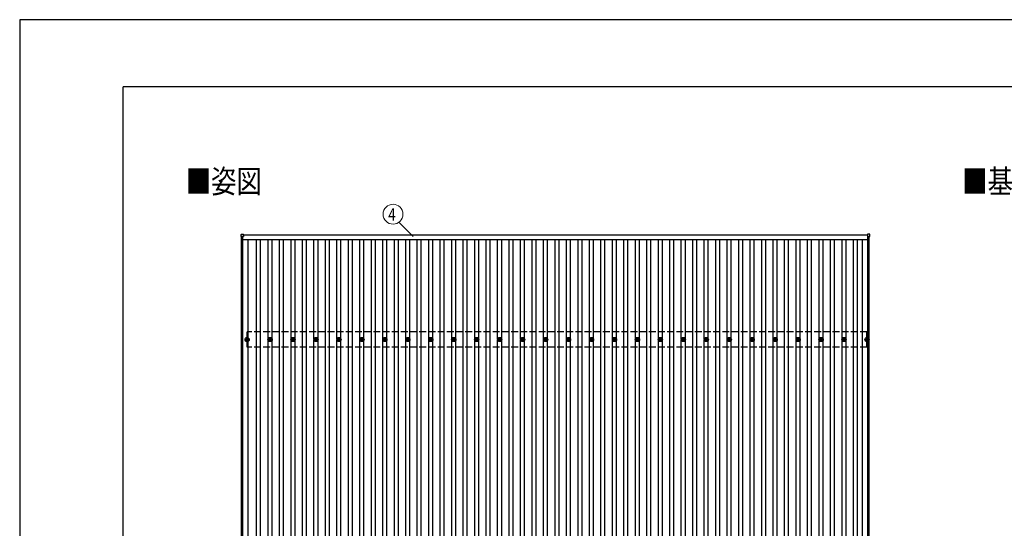
# Model space of a CAD drawing. Units: millimetres. Extents: x 0 to 25230, y 0 to 17820.
# Drawn here: x 0 to 8577, y 13391 to 17820 of the extents above; entities that cross this region are included whole.
import ezdxf
from ezdxf.enums import TextEntityAlignment as Align

# ---------------------------------------------------------------- set-up
doc = ezdxf.new("R2010")
doc.units = ezdxf.units.MM
doc.linetypes.add('YHIDDEN_1', pattern=[4, 3, -1])
for name, color, linetype, lineweight in [('USER1', 3, 'Continuous', 13), ('YKK_13', 4, 'Continuous', 30), ('YKK_A1', 4, 'Continuous', 30), ('YKK_D', 6, 'Continuous', 13), ('YKK_ZWAK', 7, 'Continuous', 30)]:
    doc.layers.add(name, color=color, linetype=linetype, lineweight=lineweight)
doc.styles.add('text-b', font='extslim2.shx', dxfattribs={"width": 0.8, "bigfont": 'extfont2.shx'})

msp = doc.modelspace()

# ---------------------------------------------------------------- linework, layer by layer
at = {"layer": 'YKK_13'}
for p, q in [((1928.3, 15932.3), (1928.3, 15950.3)), ((1929.3, 15951.3), (1947.3, 15951.3)), ((1947.3, 15931.3), (1929.3, 15931.3)), ((1948.3, 15950.3), (1948.3, 15932.3)), ((7384.9, 15950.3), (7384.9, 15932.3)), ((7403.9, 15951.3), (7385.9, 15951.3)), ((7385.9, 15931.3), (7403.9, 15931.3)), ((7404.9, 15932.3), (7404.9, 15950.3)), ((1971.3, 15036.6), (1975.7, 15036.6)), ((1971.3, 15033.1), (1975.7, 15033.1)), ((1979.6, 15044.9), (1979.6, 15040.5)), ((1979.6, 15029.3), (1979.6, 15024.9)), ((1983.1, 15044.9), (1983.1, 15040.5)), ((1983.1, 15029.3), (1983.1, 15024.9)), ((1986.9, 15036.6), (1991.3, 15036.6)), ((1986.9, 15033.1), (1991.3, 15033.1)), ((2171.3, 15036.6), (2175.7, 15036.6)), ((2171.3, 15033.1), (2175.7, 15033.1)), ((2179.6, 15044.9), (2179.6, 15040.5)), ((2179.6, 15029.3), (2179.6, 15024.9)), ((2183.1, 15044.9), (2183.1, 15040.5)), ((2183.1, 15029.3), (2183.1, 15024.9)), ((2186.9, 15036.6), (2191.3, 15036.6)), ((2186.9, 15033.1), (2191.3, 15033.1)), ((2371.3, 15036.6), (2375.7, 15036.6)), ((2371.3, 15033.1), (2375.7, 15033.1)), ((2379.6, 15044.9), (2379.6, 15040.5)), ((2379.6, 15029.3), (2379.6, 15024.9)), ((2383.1, 15044.9), (2383.1, 15040.5)), ((2383.1, 15029.3), (2383.1, 15024.9)), ((2386.9, 15036.6), (2391.3, 15036.6)), ((2386.9, 15033.1), (2391.3, 15033.1)), ((2571.3, 15036.6), (2575.7, 15036.6)), ((2571.3, 15033.1), (2575.7, 15033.1)), ((2579.6, 15044.9), (2579.6, 15040.5)), ((2579.6, 15029.3), (2579.6, 15024.9)), ((2583.1, 15044.9), (2583.1, 15040.5)), ((2583.1, 15029.3), (2583.1, 15024.9)), ((2586.9, 15036.6), (2591.3, 15036.6)), ((2586.9, 15033.1), (2591.3, 15033.1)), ((2771.3, 15036.6), (2775.7, 15036.6)), ((2771.3, 15033.1), (2775.7, 15033.1)), ((2779.6, 15044.9), (2779.6, 15040.5)), ((2779.6, 15029.3), (2779.6, 15024.9)), ((2783.1, 15044.9), (2783.1, 15040.5)), ((2783.1, 15029.3), (2783.1, 15024.9)), ((2786.9, 15036.6), (2791.3, 15036.6)), ((2786.9, 15033.1), (2791.3, 15033.1)), ((2971.3, 15036.6), (2975.7, 15036.6)), ((2971.3, 15033.1), (2975.7, 15033.1)), ((2979.6, 15044.9), (2979.6, 15040.5)), ((2979.6, 15029.3), (2979.6, 15024.9)), ((2983.1, 15044.9), (2983.1, 15040.5)), ((2983.1, 15029.3), (2983.1, 15024.9)), ((2986.9, 15036.6), (2991.3, 15036.6)), ((2986.9, 15033.1), (2991.3, 15033.1)), ((3171.3, 15036.6), (3175.7, 15036.6)), ((3171.3, 15033.1), (3175.7, 15033.1)), ((3179.6, 15044.9), (3179.6, 15040.5)), ((3179.6, 15029.3), (3179.6, 15024.9)), ((3183.1, 15044.9), (3183.1, 15040.5)), ((3183.1, 15029.3), (3183.1, 15024.9)), ((3186.9, 15036.6), (3191.3, 15036.6)), ((3186.9, 15033.1), (3191.3, 15033.1)), ((3371.3, 15036.6), (3375.7, 15036.6)), ((3371.3, 15033.1), (3375.7, 15033.1)), ((3379.6, 15044.9), (3379.6, 15040.5)), ((3379.6, 15029.3), (3379.6, 15024.9)), ((3383.1, 15044.9), (3383.1, 15040.5)), ((3383.1, 15029.3), (3383.1, 15024.9)), ((3386.9, 15036.6), (3391.3, 15036.6)), ((3386.9, 15033.1), (3391.3, 15033.1)), ((3571.3, 15036.6), (3575.7, 15036.6)), ((3571.3, 15033.1), (3575.7, 15033.1)), ((3579.6, 15044.9), (3579.6, 15040.5)), ((3579.6, 15029.3), (3579.6, 15024.9)), ((3583.1, 15044.9), (3583.1, 15040.5)), ((3583.1, 15029.3), (3583.1, 15024.9)), ((3586.9, 15036.6), (3591.3, 15036.6)), ((3586.9, 15033.1), (3591.3, 15033.1)), ((3771.3, 15036.6), (3775.7, 15036.6)), ((3771.3, 15033.1), (3775.7, 15033.1)), ((3779.6, 15044.9), (3779.6, 15040.5)), ((3779.6, 15029.3), (3779.6, 15024.9)), ((3783.1, 15044.9), (3783.1, 15040.5)), ((3783.1, 15029.3), (3783.1, 15024.9)), ((3786.9, 15036.6), (3791.3, 15036.6)), ((3786.9, 15033.1), (3791.3, 15033.1)), ((3971.3, 15036.6), (3975.7, 15036.6)), ((3971.3, 15033.1), (3975.7, 15033.1)), ((3979.6, 15044.9), (3979.6, 15040.5)), ((3979.6, 15029.3), (3979.6, 15024.9)), ((3983.1, 15044.9), (3983.1, 15040.5)), ((3983.1, 15029.3), (3983.1, 15024.9)), ((3986.9, 15036.6), (3991.3, 15036.6)), ((3986.9, 15033.1), (3991.3, 15033.1)), ((4171.3, 15036.6), (4175.7, 15036.6)), ((4171.3, 15033.1), (4175.7, 15033.1)), ((4179.6, 15044.9), (4179.6, 15040.5)), ((4179.6, 15029.3), (4179.6, 15024.9)), ((4183.1, 15044.9), (4183.1, 15040.5)), ((4183.1, 15029.3), (4183.1, 15024.9)), ((4186.9, 15036.6), (4191.3, 15036.6)), ((4186.9, 15033.1), (4191.3, 15033.1)), ((4371.3, 15036.6), (4375.7, 15036.6)), ((4371.3, 15033.1), (4375.7, 15033.1)), ((4379.6, 15044.9), (4379.6, 15040.5)), ((4379.6, 15029.3), (4379.6, 15024.9)), ((4383.1, 15044.9), (4383.1, 15040.5)), ((4383.1, 15029.3), (4383.1, 15024.9)), ((4386.9, 15036.6), (4391.3, 15036.6)), ((4386.9, 15033.1), (4391.3, 15033.1)), ((4571.3, 15036.6), (4575.7, 15036.6)), ((4571.3, 15033.1), (4575.7, 15033.1)), ((4579.6, 15044.9), (4579.6, 15040.5)), ((4579.6, 15029.3), (4579.6, 15024.9)), ((4583.1, 15044.9), (4583.1, 15040.5)), ((4583.1, 15029.3), (4583.1, 15024.9)), ((4586.9, 15036.6), (4591.3, 15036.6)), ((4586.9, 15033.1), (4591.3, 15033.1)), ((4771.3, 15036.6), (4775.7, 15036.6)), ((4771.3, 15033.1), (4775.7, 15033.1)), ((4779.6, 15044.9), (4779.6, 15040.5)), ((4779.6, 15029.3), (4779.6, 15024.9)), ((4783.1, 15044.9), (4783.1, 15040.5)), ((4783.1, 15029.3), (4783.1, 15024.9)), ((4786.9, 15036.6), (4791.3, 15036.6)), ((4786.9, 15033.1), (4791.3, 15033.1)), ((4971.3, 15036.6), (4975.7, 15036.6)), ((4971.3, 15033.1), (4975.7, 15033.1)), ((4979.6, 15044.9), (4979.6, 15040.5)), ((4979.6, 15029.3), (4979.6, 15024.9)), ((4983.1, 15044.9), (4983.1, 15040.5)), ((4983.1, 15029.3), (4983.1, 15024.9)), ((4986.9, 15036.6), (4991.3, 15036.6)), ((4986.9, 15033.1), (4991.3, 15033.1)), ((5171.3, 15036.6), (5175.7, 15036.6)), ((5171.3, 15033.1), (5175.7, 15033.1)), ((5179.6, 15044.9), (5179.6, 15040.5)), ((5179.6, 15029.3), (5179.6, 15024.9)), ((5183.1, 15044.9), (5183.1, 15040.5)), ((5183.1, 15029.3), (5183.1, 15024.9)), ((5186.9, 15036.6), (5191.3, 15036.6)), ((5186.9, 15033.1), (5191.3, 15033.1)), ((5371.3, 15036.6), (5375.7, 15036.6)), ((5371.3, 15033.1), (5375.7, 15033.1)), ((5379.6, 15044.9), (5379.6, 15040.5)), ((5379.6, 15029.3), (5379.6, 15024.9)), ((5383.1, 15044.9), (5383.1, 15040.5)), ((5383.1, 15029.3), (5383.1, 15024.9)), ((5386.9, 15036.6), (5391.3, 15036.6)), ((5386.9, 15033.1), (5391.3, 15033.1)), ((5571.3, 15036.6), (5575.7, 15036.6)), ((5571.3, 15033.1), (5575.7, 15033.1)), ((5579.6, 15044.9), (5579.6, 15040.5)), ((5579.6, 15029.3), (5579.6, 15024.9)), ((5583.1, 15044.9), (5583.1, 15040.5)), ((5583.1, 15029.3), (5583.1, 15024.9)), ((5586.9, 15036.6), (5591.3, 15036.6)), ((5586.9, 15033.1), (5591.3, 15033.1)), ((5771.3, 15036.6), (5775.7, 15036.6)), ((5771.3, 15033.1), (5775.7, 15033.1)), ((5779.6, 15044.9), (5779.6, 15040.5)), ((5779.6, 15029.3), (5779.6, 15024.9)), ((5783.1, 15044.9), (5783.1, 15040.5)), ((5783.1, 15029.3), (5783.1, 15024.9)), ((5786.9, 15036.6), (5791.3, 15036.6)), ((5786.9, 15033.1), (5791.3, 15033.1)), ((5971.3, 15036.6), (5975.7, 15036.6)), ((5971.3, 15033.1), (5975.7, 15033.1)), ((5979.6, 15044.9), (5979.6, 15040.5)), ((5979.6, 15029.3), (5979.6, 15024.9)), ((5983.1, 15044.9), (5983.1, 15040.5)), ((5983.1, 15029.3), (5983.1, 15024.9)), ((5986.9, 15036.6), (5991.3, 15036.6)), ((5986.9, 15033.1), (5991.3, 15033.1)), ((6171.3, 15036.6), (6175.7, 15036.6)), ((6171.3, 15033.1), (6175.7, 15033.1)), ((6179.6, 15044.9), (6179.6, 15040.5)), ((6179.6, 15029.3), (6179.6, 15024.9)), ((6183.1, 15044.9), (6183.1, 15040.5)), ((6183.1, 15029.3), (6183.1, 15024.9)), ((6186.9, 15036.6), (6191.3, 15036.6)), ((6186.9, 15033.1), (6191.3, 15033.1)), ((6371.3, 15036.6), (6375.7, 15036.6)), ((6371.3, 15033.1), (6375.7, 15033.1)), ((6379.6, 15044.9), (6379.6, 15040.5)), ((6379.6, 15029.3), (6379.6, 15024.9)), ((6383.1, 15044.9), (6383.1, 15040.5)), ((6383.1, 15029.3), (6383.1, 15024.9)), ((6386.9, 15036.6), (6391.3, 15036.6)), ((6386.9, 15033.1), (6391.3, 15033.1)), ((6571.3, 15036.6), (6575.7, 15036.6)), ((6571.3, 15033.1), (6575.7, 15033.1)), ((6579.6, 15044.9), (6579.6, 15040.5)), ((6579.6, 15029.3), (6579.6, 15024.9)), ((6583.1, 15044.9), (6583.1, 15040.5)), ((6583.1, 15029.3), (6583.1, 15024.9)), ((6586.9, 15036.6), (6591.3, 15036.6)), ((6586.9, 15033.1), (6591.3, 15033.1)), ((6771.3, 15036.6), (6775.7, 15036.6)), ((6771.3, 15033.1), (6775.7, 15033.1)), ((6779.6, 15044.9), (6779.6, 15040.5)), ((6779.6, 15029.3), (6779.6, 15024.9)), ((6783.1, 15044.9), (6783.1, 15040.5)), ((6783.1, 15029.3), (6783.1, 15024.9)), ((6786.9, 15036.6), (6791.3, 15036.6)), ((6786.9, 15033.1), (6791.3, 15033.1)), ((6971.3, 15036.6), (6975.7, 15036.6)), ((6971.3, 15033.1), (6975.7, 15033.1)), ((6979.6, 15044.9), (6979.6, 15040.5)), ((6979.6, 15029.3), (6979.6, 15024.9)), ((6983.1, 15044.9), (6983.1, 15040.5)), ((6983.1, 15029.3), (6983.1, 15024.9)), ((6986.9, 15036.6), (6991.3, 15036.6)), ((6986.9, 15033.1), (6991.3, 15033.1)), ((7171.3, 15036.6), (7175.7, 15036.6)), ((7171.3, 15033.1), (7175.7, 15033.1)), ((7179.6, 15044.9), (7179.6, 15040.5)), ((7179.6, 15029.3), (7179.6, 15024.9)), ((7183.1, 15044.9), (7183.1, 15040.5)), ((7183.1, 15029.3), (7183.1, 15024.9)), ((7186.9, 15036.6), (7191.3, 15036.6)), ((7186.9, 15033.1), (7191.3, 15033.1)), ((7371.3, 15036.6), (7375.7, 15036.6)), ((7371.3, 15033.1), (7375.7, 15033.1)), ((7379.6, 15044.9), (7379.6, 15040.5)), ((7379.6, 15029.3), (7379.6, 15024.9)), ((7383.1, 15044.9), (7383.1, 15040.5)), ((7383.1, 15029.3), (7383.1, 15024.9)), ((7386.9, 15036.6), (7391.3, 15036.6)), ((7386.9, 15033.1), (7391.3, 15033.1))]:
    msp.add_line(p, q, dxfattribs=at)
for centre, radius in [((1981.3, 15034.9), 18.3), ((1981.3, 15034.9), 10.2), ((1981.3, 15034.9), 5.85), ((1981.3, 15034.9), 5.25), ((2181.3, 15034.9), 18.3), ((2181.3, 15034.9), 10.2), ((2181.3, 15034.9), 5.85), ((2181.3, 15034.9), 5.25), ((2381.3, 15034.9), 18.3), ((2381.3, 15034.9), 10.2), ((2381.3, 15034.9), 5.85), ((2381.3, 15034.9), 5.25), ((2581.3, 15034.9), 18.3), ((2581.3, 15034.9), 10.2), ((2581.3, 15034.9), 5.85), ((2581.3, 15034.9), 5.25), ((2781.3, 15034.9), 18.3), ((2781.3, 15034.9), 10.2), ((2781.3, 15034.9), 5.85), ((2781.3, 15034.9), 5.25), ((2981.3, 15034.9), 18.3), ((2981.3, 15034.9), 10.2), ((2981.3, 15034.9), 5.85), ((2981.3, 15034.9), 5.25), ((3181.3, 15034.9), 18.3), ((3181.3, 15034.9), 10.2), ((3181.3, 15034.9), 5.85), ((3181.3, 15034.9), 5.25), ((3381.3, 15034.9), 18.3), ((3381.3, 15034.9), 10.2), ((3381.3, 15034.9), 5.85), ((3381.3, 15034.9), 5.25), ((3581.3, 15034.9), 18.3), ((3581.3, 15034.9), 10.2), ((3581.3, 15034.9), 5.85), ((3581.3, 15034.9), 5.25), ((3781.3, 15034.9), 18.3), ((3781.3, 15034.9), 10.2), ((3781.3, 15034.9), 5.85), ((3781.3, 15034.9), 5.25), ((3981.3, 15034.9), 18.3), ((3981.3, 15034.9), 10.2), ((3981.3, 15034.9), 5.85), ((3981.3, 15034.9), 5.25), ((4181.3, 15034.9), 18.3), ((4181.3, 15034.9), 10.2), ((4181.3, 15034.9), 5.85), ((4181.3, 15034.9), 5.25), ((4381.3, 15034.9), 18.3), ((4381.3, 15034.9), 10.2), ((4381.3, 15034.9), 5.85), ((4381.3, 15034.9), 5.25), ((4581.3, 15034.9), 18.3), ((4581.3, 15034.9), 10.2), ((4581.3, 15034.9), 5.85), ((4581.3, 15034.9), 5.25), ((4781.3, 15034.9), 18.3), ((4781.3, 15034.9), 10.2), ((4781.3, 15034.9), 5.85), ((4781.3, 15034.9), 5.25), ((4981.3, 15034.9), 18.3), ((4981.3, 15034.9), 10.2), ((4981.3, 15034.9), 5.85), ((4981.3, 15034.9), 5.25), ((5181.3, 15034.9), 18.3), ((5181.3, 15034.9), 10.2), ((5181.3, 15034.9), 5.85), ((5181.3, 15034.9), 5.25), ((5381.3, 15034.9), 18.3), ((5381.3, 15034.9), 10.2), ((5381.3, 15034.9), 5.85), ((5381.3, 15034.9), 5.25), ((5581.3, 15034.9), 18.3), ((5581.3, 15034.9), 10.2), ((5581.3, 15034.9), 5.85), ((5581.3, 15034.9), 5.25), ((5781.3, 15034.9), 18.3), ((5781.3, 15034.9), 10.2), ((5781.3, 15034.9), 5.85), ((5781.3, 15034.9), 5.25), ((5981.3, 15034.9), 18.3), ((5981.3, 15034.9), 10.2), ((5981.3, 15034.9), 5.85), ((5981.3, 15034.9), 5.25), ((6181.3, 15034.9), 18.3), ((6181.3, 15034.9), 10.2), ((6181.3, 15034.9), 5.85), ((6181.3, 15034.9), 5.25), ((6381.3, 15034.9), 18.3), ((6381.3, 15034.9), 10.2), ((6381.3, 15034.9), 5.85), ((6381.3, 15034.9), 5.25), ((6581.3, 15034.9), 18.3), ((6581.3, 15034.9), 10.2), ((6581.3, 15034.9), 5.85), ((6581.3, 15034.9), 5.25), ((6781.3, 15034.9), 18.3), ((6781.3, 15034.9), 10.2), ((6781.3, 15034.9), 5.85), ((6781.3, 15034.9), 5.25), ((6981.3, 15034.9), 18.3), ((6981.3, 15034.9), 10.2), ((6981.3, 15034.9), 5.85), ((6981.3, 15034.9), 5.25), ((7181.3, 15034.9), 18.3), ((7181.3, 15034.9), 10.2), ((7181.3, 15034.9), 5.85), ((7181.3, 15034.9), 5.25), ((7381.3, 15034.9), 18.3), ((7381.3, 15034.9), 10.2), ((7381.3, 15034.9), 5.85), ((7381.3, 15034.9), 5.25)]:
    msp.add_circle(centre, radius, dxfattribs=at)
for centre, start, end in [((1929.3, 15950.3), 90, 180), ((1929.3, 15932.3), 180, 270), ((1947.3, 15950.3), 0, 90), ((1947.3, 15932.3), 270, 0), ((7385.9, 15950.3), 90, 180), ((7385.9, 15932.3), 180, 270), ((7403.9, 15950.3), 0, 90), ((7403.9, 15932.3), 270, 0)]:
    msp.add_arc(centre, 1, start, end, dxfattribs=at)
at = {"layer": 'YKK_A1'}
for p, q in [((1931.6, 10532.9), (1931.6, 15931.3)), ((1943.6, 10532.9), (1943.6, 15931.3)), ((1943.6, 15905.2), (7389.6, 15905.2)), ((1948.3, 15948), (7384.9, 15948)), ((7384.9, 15943.2), (1948.3, 15943.2)), ((1991.6, 10564.2), (1991.6, 15905.2)), ((2063.8, 10564.2), (2063.8, 15905.2)), ((2098.8, 10564.2), (2098.8, 15905.2)), ((2163.8, 15040), (2163.8, 15905.2)), ((2198.8, 15040), (2198.8, 15905.2)), ((2263.8, 10564.2), (2263.8, 15905.2)), ((2298.8, 10564.2), (2298.8, 15905.2)), ((2363.8, 15040), (2363.8, 15905.2)), ((2398.8, 15040), (2398.8, 15905.2)), ((2463.8, 10564.2), (2463.8, 15905.2)), ((2498.8, 10564.2), (2498.8, 15905.2)), ((2563.8, 15040), (2563.8, 15905.2)), ((2598.8, 15040), (2598.8, 15905.2)), ((2663.8, 10564.2), (2663.8, 15905.2)), ((2698.8, 10564.2), (2698.8, 15905.2)), ((2763.8, 15040), (2763.8, 15905.2)), ((2798.8, 15040), (2798.8, 15905.2)), ((2863.8, 10564.2), (2863.8, 15905.2)), ((2898.8, 10564.2), (2898.8, 15905.2)), ((2963.8, 15040), (2963.8, 15905.2)), ((2998.8, 15040), (2998.8, 15905.2)), ((3063.8, 10564.2), (3063.8, 15905.2)), ((3098.8, 10564.2), (3098.8, 15905.2)), ((3163.8, 15040), (3163.8, 15905.2)), ((3198.8, 15040), (3198.8, 15905.2)), ((3263.8, 10564.2), (3263.8, 15905.2)), ((3298.8, 10564.2), (3298.8, 15905.2)), ((3363.8, 15040), (3363.8, 15905.2)), ((3398.8, 15040), (3398.8, 15905.2)), ((3463.8, 10564.2), (3463.8, 15905.2)), ((3498.8, 10564.2), (3498.8, 15905.2)), ((3563.8, 15040), (3563.8, 15905.2)), ((3598.8, 15040), (3598.8, 15905.2)), ((3663.8, 10564.2), (3663.8, 15905.2)), ((3698.8, 10564.2), (3698.8, 15905.2)), ((3763.8, 15040), (3763.8, 15905.2)), ((3798.8, 15040), (3798.8, 15905.2)), ((3863.8, 10564.2), (3863.8, 15905.2)), ((3898.8, 10564.2), (3898.8, 15905.2)), ((3963.8, 15040), (3963.8, 15905.2)), ((3998.8, 15040), (3998.8, 15905.2)), ((4063.8, 10564.2), (4063.8, 15905.2)), ((4098.8, 10564.2), (4098.8, 15905.2)), ((4163.8, 15040), (4163.8, 15905.2)), ((4198.8, 15040), (4198.8, 15905.2)), ((4263.8, 10564.2), (4263.8, 15905.2)), ((4298.8, 10564.2), (4298.8, 15905.2)), ((4363.8, 15040), (4363.8, 15905.2)), ((4398.8, 15040), (4398.8, 15905.2)), ((4463.8, 10564.2), (4463.8, 15905.2)), ((4498.8, 10564.2), (4498.8, 15905.2)), ((4563.8, 15040), (4563.8, 15905.2)), ((4598.8, 15040), (4598.8, 15905.2)), ((4663.8, 10564.2), (4663.8, 15905.2)), ((4698.8, 10564.2), (4698.8, 15905.2)), ((4763.8, 15040), (4763.8, 15905.2)), ((4798.8, 15040), (4798.8, 15905.2)), ((4863.8, 10564.2), (4863.8, 15905.2)), ((4898.8, 10564.2), (4898.8, 15905.2)), ((4963.8, 15040), (4963.8, 15905.2)), ((4998.8, 15040), (4998.8, 15905.2)), ((5063.8, 10564.2), (5063.8, 15905.2)), ((5098.8, 10564.2), (5098.8, 15905.2)), ((5163.8, 15040), (5163.8, 15905.2)), ((5198.8, 15040), (5198.8, 15905.2)), ((5263.8, 10564.2), (5263.8, 15905.2)), ((5298.8, 10564.2), (5298.8, 15905.2)), ((5363.8, 15040), (5363.8, 15905.2)), ((5398.8, 15040), (5398.8, 15905.2)), ((5463.8, 10564.2), (5463.8, 15905.2)), ((5498.8, 10564.2), (5498.8, 15905.2)), ((5563.8, 15040), (5563.8, 15905.2)), ((5598.8, 15040), (5598.8, 15905.2)), ((5663.8, 10564.2), (5663.8, 15905.2)), ((5698.8, 10564.2), (5698.8, 15905.2)), ((5763.8, 15040), (5763.8, 15905.2)), ((5798.8, 15040), (5798.8, 15905.2)), ((5863.8, 10564.2), (5863.8, 15905.2)), ((5898.8, 10564.2), (5898.8, 15905.2)), ((5963.8, 15040), (5963.8, 15905.2)), ((5998.8, 15040), (5998.8, 15905.2)), ((6063.8, 10564.2), (6063.8, 15905.2)), ((6098.8, 10564.2), (6098.8, 15905.2)), ((6163.8, 15040), (6163.8, 15905.2)), ((6198.8, 15040), (6198.8, 15905.2)), ((6263.8, 10564.2), (6263.8, 15905.2)), ((6298.8, 10564.2), (6298.8, 15905.2)), ((6363.8, 15040), (6363.8, 15905.2)), ((6398.8, 15040), (6398.8, 15905.2)), ((6463.8, 10564.2), (6463.8, 15905.2)), ((6498.8, 10564.2), (6498.8, 15905.2)), ((6563.8, 15040), (6563.8, 15905.2)), ((6598.8, 15040), (6598.8, 15905.2)), ((6663.8, 10564.2), (6663.8, 15905.2)), ((6698.8, 10564.2), (6698.8, 15905.2)), ((6763.8, 15040), (6763.8, 15905.2)), ((6798.8, 15040), (6798.8, 15905.2)), ((6863.8, 10564.2), (6863.8, 15905.2)), ((6898.8, 10564.2), (6898.8, 15905.2)), ((6963.8, 15040), (6963.8, 15905.2)), ((6998.8, 15040), (6998.8, 15905.2)), ((7063.8, 10564.2), (7063.8, 15905.2)), ((7098.8, 10564.2), (7098.8, 15905.2)), ((7163.8, 15040), (7163.8, 15905.2)), ((7198.8, 15040), (7198.8, 15905.2)), ((7263.8, 10564.2), (7263.8, 15905.2)), ((7298.8, 10564.2), (7298.8, 15905.2)), ((7341.6, 10564.2), (7341.6, 15905.2)), ((7389.6, 10532.9), (7389.6, 15931.3)), ((7401.6, 10532.9), (7401.6, 15931.3)), ((2163.8, 13240), (2163.8, 15029.7)), ((2198.8, 13240), (2198.8, 15029.7)), ((2363.8, 13240), (2363.8, 15029.7)), ((2398.8, 13240), (2398.8, 15029.7)), ((2563.8, 13240), (2563.8, 15029.7)), ((2598.8, 13240), (2598.8, 15029.7)), ((2763.8, 13240), (2763.8, 15029.7)), ((2798.8, 13240), (2798.8, 15029.7)), ((2963.8, 13240), (2963.8, 15029.7)), ((2998.8, 13240), (2998.8, 15029.7)), ((3163.8, 13240), (3163.8, 15029.7)), ((3198.8, 13240), (3198.8, 15029.7)), ((3363.8, 13240), (3363.8, 15029.7)), ((3398.8, 13240), (3398.8, 15029.7)), ((3563.8, 13240), (3563.8, 15029.7)), ((3598.8, 13240), (3598.8, 15029.7)), ((3763.8, 13240), (3763.8, 15029.7)), ((3798.8, 13240), (3798.8, 15029.7)), ((3963.8, 13240), (3963.8, 15029.7)), ((3998.8, 13240), (3998.8, 15029.7)), ((4163.8, 13240), (4163.8, 15029.7)), ((4198.8, 13240), (4198.8, 15029.7)), ((4363.8, 13240), (4363.8, 15029.7)), ((4398.8, 13240), (4398.8, 15029.7)), ((4563.8, 13240), (4563.8, 15029.7)), ((4598.8, 13240), (4598.8, 15029.7)), ((4763.8, 13240), (4763.8, 15029.7)), ((4798.8, 13240), (4798.8, 15029.7)), ((4963.8, 13240), (4963.8, 15029.7)), ((4998.8, 13240), (4998.8, 15029.7)), ((5163.8, 13240), (5163.8, 15029.7)), ((5198.8, 13240), (5198.8, 15029.7)), ((5363.8, 13240), (5363.8, 15029.7)), ((5398.8, 13240), (5398.8, 15029.7)), ((5563.8, 13240), (5563.8, 15029.7)), ((5598.8, 13240), (5598.8, 15029.7)), ((5763.8, 13240), (5763.8, 15029.7)), ((5798.8, 13240), (5798.8, 15029.7)), ((5963.8, 13240), (5963.8, 15029.7)), ((5998.8, 13240), (5998.8, 15029.7)), ((6163.8, 13240), (6163.8, 15029.7)), ((6198.8, 13240), (6198.8, 15029.7)), ((6363.8, 13240), (6363.8, 15029.7)), ((6398.8, 13240), (6398.8, 15029.7)), ((6563.8, 13240), (6563.8, 15029.7)), ((6598.8, 13240), (6598.8, 15029.7)), ((6763.8, 13240), (6763.8, 15029.7)), ((6798.8, 13240), (6798.8, 15029.7)), ((6963.8, 13240), (6963.8, 15029.7)), ((6998.8, 13240), (6998.8, 15029.7)), ((7163.8, 13240), (7163.8, 15029.7)), ((7198.8, 13240), (7198.8, 15029.7))]:
    msp.add_line(p, q, dxfattribs=at)
at = {"layer": 'YKK_A1', "linetype": 'YHIDDEN_1', "ltscale": 20}
for p, q in [((7381.3, 15101.9), (1981.3, 15101.9)), ((1981.3, 14967.9), (1981.3, 15101.9)), ((7381.3, 14967.9), (7381.3, 15101.9)), ((7381.3, 14967.9), (1981.3, 14967.9))]:
    msp.add_line(p, q, dxfattribs=at)
at = {"layer": 'YKK_D'}
msp.add_line((3428.4, 15932.8), (3302, 16055.7), dxfattribs=at)
msp.add_circle((3252.2, 16126.3), 86.4, dxfattribs=at)
at = {"layer": 'YKK_ZWAK'}
for p, q in [((25230, 17820), (0, 17820)), ((0, 17820), (0, 0)), ((24300.1, 17235), (900.1, 17235)), ((900.1, 1335), (900.1, 17235))]:
    msp.add_line(p, q, dxfattribs=at)

# ---------------------------------------------------------------- texts
at = {"layer": 'USER1', "style": 'text-b', "width": 0.8}
for s, p in [('■姿図', (1446, 16310.8)), ('■基礎配置図', (8211, 16310.8))]:
    msp.add_text(s, height=202.5, dxfattribs=at).set_placement(p)
at = {"layer": 'YKK_D', "style": 'text-b', "width": 0.8}
msp.add_text('4', height=108, dxfattribs=at).set_placement((3243.1, 16124), align=Align.MIDDLE_CENTER)

doc.saveas('drawing.dxf')
